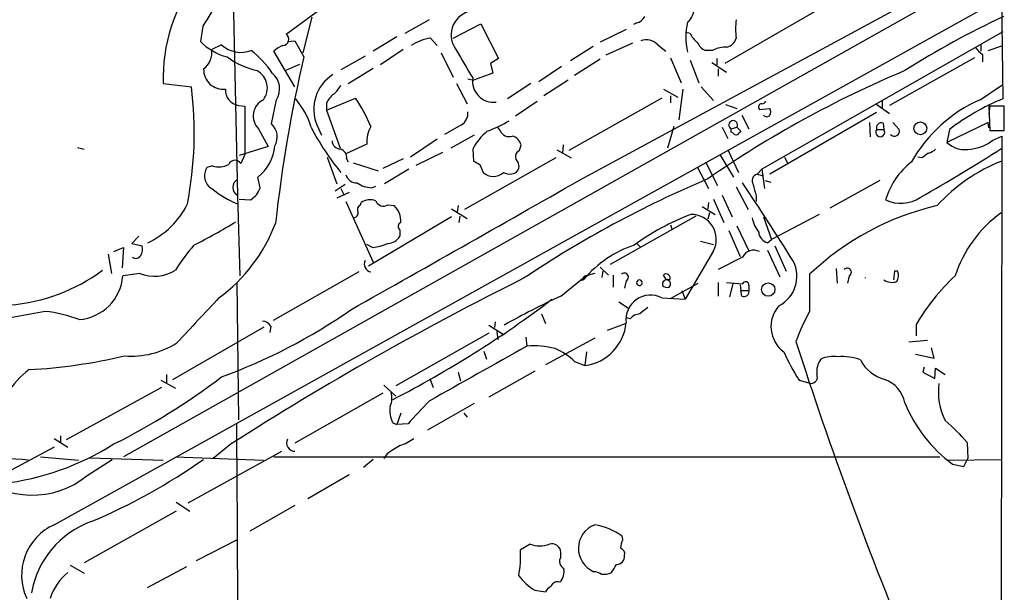
# Model space of a CAD drawing. Extents: x 15 to 1123, y 1657 to 2577.
# Drawn here: x 772 to 875, y 2101 to 2161 of the extents above; entities that cross this region are included whole.
import ezdxf

# ---------------------------------------------------------------- set-up
doc = ezdxf.new("R2010")
doc.units = 0
doc.header["$MEASUREMENT"] = 0
doc.layers.add('MAIN', color=5, linetype='CONTINUOUS')

msp = doc.modelspace()

# ---------------------------------------------------------------- linework, layer by layer
at = {"layer": 'MAIN'}
for p, q in [((874.1833, 2194.9554), (874.6913, 2152.5374)), ((831.1727, 2144.4941), (874.6067, 2167.9468)), ((874.6067, 2166.7614), (782.574, 2115.0301)), ((794.004, 2165.3221), (794.512, 2142.4621)), ((775.2927, 2107.9181), (874.6067, 2163.1208)), ((799.592, 2159.3108), (805.0107, 2163.2901)), ((855.1333, 2161.7661), (845.566, 2156.2628)), ((802.3013, 2161.0888), (801.37, 2157.3634)), ((814.578, 2160.8348), (812.038, 2159.3954)), ((790.8713, 2160.1574), (790.6173, 2158.5488)), ((817.118, 2158.8874), (819.9967, 2160.4114)), ((819.9967, 2160.4114), (821.8593, 2156.7708)), ((835.2367, 2159.8188), (832.5273, 2158.4641)), ((836.3373, 2160.4961), (835.9987, 2160.3268)), ((874.6913, 2159.5648), (849.4607, 2145.1714)), ((799.7613, 2158.5488), (800.5233, 2158.6334)), ((800.5233, 2158.6334), (801.4547, 2156.9401)), ((811.1913, 2159.0568), (808.736, 2157.5328)), ((814.7473, 2158.8874), (815.4247, 2158.1254)), ((841.9253, 2159.3954), (841.502, 2159.4801)), ((792.8187, 2158.2101), (791.8027, 2157.7021)), ((800.5233, 2153.8074), (798.322, 2157.5328)), ((811.8687, 2157.7021), (809.498, 2156.0934)), ((831.7653, 2158.0408), (829.3947, 2156.5168)), ((835.914, 2158.3794), (833.12, 2157.1094)), ((838.5387, 2158.2101), (839.3853, 2157.5328)), ((844.296, 2157.6174), (843.534, 2157.6174)), ((872.4053, 2158.2948), (872.4053, 2157.5328)), ((873.1673, 2157.6174), (874.6913, 2158.1254)), ((807.8893, 2157.0248), (805.3493, 2155.5854)), ((815.848, 2157.3634), (817.118, 2154.8234)), ((821.8593, 2156.7708), (821.0127, 2156.2628)), ((832.5273, 2156.6861), (829.818, 2154.9928)), ((839.8933, 2156.8554), (840.994, 2154.2308)), ((841.9253, 2156.6014), (842.8567, 2154.2308)), ((844.7193, 2156.7708), (844.7193, 2156.0934)), ((871.728, 2156.8554), (862.838, 2151.8601)), ((872.5747, 2157.1941), (872.5747, 2156.4321)), ((799.5073, 2155.5008), (801.0313, 2156.1781)), ((806.1113, 2154.1461), (808.736, 2155.7548)), ((821.0127, 2156.2628), (821.2667, 2155.2468)), ((828.4633, 2155.9241), (826.0927, 2154.3154)), ((844.2113, 2156.3474), (845.7353, 2155.3314)), ((844.8887, 2155.6701), (844.8887, 2154.9081)), ((818.642, 2154.6541), (819.2347, 2154.4848)), ((821.2667, 2155.2468), (819.2347, 2154.4848)), ((829.1407, 2154.4848), (826.6007, 2152.8761)), ((786.7227, 2154.1461), (789.686, 2153.8074)), ((817.4567, 2154.1461), (818.5573, 2152.0294)), ((825.246, 2154.1461), (822.7907, 2152.5374)), ((839.1313, 2153.5534), (840.6553, 2152.7068)), ((841.1633, 2153.5534), (840.74, 2150.3361)), ((843.1107, 2153.8074), (844.3807, 2152.3681)), ((872.3207, 2152.4528), (874.6067, 2153.9768)), ((798.068, 2149.9128), (798.576, 2152.4528)), ((803.8253, 2151.3521), (806.8733, 2152.6221)), ((838.962, 2152.6221), (829.2253, 2147.1188)), ((839.8933, 2152.8761), (839.8933, 2152.1141)), ((862.076, 2152.4528), (862.076, 2151.6061)), ((794.5967, 2151.8601), (795.274, 2151.7754)), ((795.274, 2151.7754), (795.274, 2146.6954)), ((803.8253, 2152.1141), (803.8253, 2151.3521)), ((803.8253, 2151.3521), (805.2647, 2147.3728)), ((823.6373, 2150.7594), (825.9233, 2152.2834)), ((845.6507, 2151.9448), (846.836, 2151.5214)), ((849.2067, 2151.4368), (850.3073, 2151.5214)), ((861.3987, 2152.0294), (862.838, 2151.0134)), ((873.3367, 2151.8601), (873.252, 2150.9288)), ((874.8607, 2151.7754), (873.252, 2151.7754)), ((873.252, 2151.7754), (873.3367, 2149.2354)), ((874.8607, 2149.2354), (874.8607, 2151.7754)), ((847.344, 2150.8441), (848.106, 2149.4048)), ((861.4833, 2151.0981), (850.3073, 2144.6634)), ((796.7133, 2149.4048), (797.7293, 2147.5421)), ((802.8093, 2149.8281), (803.3173, 2148.7274)), ((817.9647, 2149.8281), (816.1867, 2148.8121)), ((822.0287, 2149.2354), (821.7747, 2149.5741)), ((840.232, 2149.6588), (839.5547, 2147.3728)), ((845.312, 2149.5741), (845.9047, 2148.3888)), ((846.2433, 2149.4048), (846.836, 2149.5741)), ((846.2433, 2149.0661), (846.2433, 2149.4048)), ((846.836, 2149.5741), (847.2593, 2149.1508)), ((860.7213, 2150.0821), (860.806, 2148.5581)), ((861.4833, 2149.3201), (862.2453, 2149.3201)), ((862.1607, 2149.9974), (862.2453, 2149.3201)), ((863.1767, 2150.0821), (863.854, 2149.3201)), ((873.1673, 2150.0821), (868.8493, 2147.9654)), ((869.1033, 2149.3201), (868.8493, 2147.9654)), ((873.252, 2149.4894), (873.1673, 2150.0821)), ((873.3367, 2149.2354), (874.8607, 2149.2354)), ((815.4247, 2148.3041), (812.6307, 2146.4414)), ((819.3193, 2148.7274), (816.864, 2147.3728)), ((846.4127, 2148.9814), (846.2433, 2149.0661)), ((873.6753, 2148.2194), (874.6067, 2148.6428)), ((874.6067, 2148.6428), (874.6067, 2147.3728)), ((777.748, 2147.4574), (778.4253, 2147.2881)), ((797.7293, 2147.5421), (794.6813, 2146.6108)), ((808.0587, 2147.7961), (805.8573, 2146.7801)), ((819.15, 2147.2881), (819.2347, 2146.0181)), ((824.0607, 2147.1188), (824.23, 2147.7114)), ((827.9553, 2147.2034), (829.4793, 2146.3568)), ((828.6327, 2147.7114), (828.548, 2146.8648)), ((845.9047, 2147.2034), (847.0053, 2144.8328)), ((874.6067, 2147.3728), (874.1833, 1791.4341)), ((795.274, 2146.6954), (794.8507, 2145.7641)), ((803.91, 2146.4414), (804.926, 2143.6474)), ((805.942, 2146.2721), (806.1113, 2145.9334)), ((811.8687, 2146.2721), (809.752, 2145.2561)), ((813.2233, 2145.5948), (816.0173, 2146.9494)), ((827.8707, 2146.3568), (818.3033, 2140.9381)), ((845.058, 2146.6954), (846.4973, 2144.3248)), ((851.8313, 2146.4414), (852.17, 2145.7641)), ((866.2247, 2146.3568), (865.8013, 2146.4414)), ((791.8873, 2145.5101), (791.2947, 2145.3408)), ((806.6193, 2145.8488), (809.244, 2145.0021)), ((812.4613, 2145.1714), (809.9213, 2143.6474)), ((819.912, 2145.6794), (820.2507, 2144.8328)), ((842.6873, 2145.4254), (843.8727, 2143.1394)), ((843.534, 2145.9334), (844.804, 2143.4781)), ((849.4607, 2145.1714), (848.9527, 2144.6634)), ((849.4607, 2145.1714), (849.7147, 2143.1394)), ((796.8827, 2143.2241), (796.6287, 2144.3248)), ((848.9527, 2144.6634), (849.63, 2144.4941)), ((805.7727, 2143.5628), (804.7567, 2142.8854)), ((805.3493, 2143.1394), (805.688, 2142.4621)), ((808.5667, 2143.2241), (808.99, 2143.3934)), ((846.7513, 2143.3088), (848.0213, 2140.9381)), ((849.7993, 2143.9861), (850.392, 2143.8168)), ((861.822, 2143.9861), (856.5727, 2141.1074)), ((794.512, 2142.4621), (794.766, 2133.9954)), ((794.6813, 2142.0388), (795.8667, 2141.9541)), ((806.196, 2142.7161), (804.926, 2142.1234)), ((844.3807, 2142.0388), (845.4813, 2139.5834)), ((845.312, 2142.4621), (846.328, 2140.1761)), ((848.868, 2142.3774), (848.868, 2141.7848)), ((805.8573, 2141.7848), (808.736, 2135.4348)), ((807.3813, 2141.4461), (807.466, 2141.7001)), ((810.26, 2141.4461), (810.9373, 2141.3614)), ((816.9487, 2141.0228), (818.5573, 2140.0068)), ((817.626, 2141.3614), (817.5413, 2140.6841)), ((843.1953, 2141.2768), (844.55, 2140.4301)), ((843.8727, 2141.7001), (843.788, 2141.0228)), ((816.9487, 2140.1761), (808.228, 2135.0114)), ((817.7953, 2140.2608), (817.7107, 2139.5834)), ((842.518, 2140.2608), (833.5433, 2135.1808)), ((843.9573, 2140.5994), (843.788, 2139.9221)), ((849.63, 2140.1761), (850.4767, 2137.8054)), ((855.472, 2140.4301), (850.4767, 2137.8054)), ((839.8933, 2139.3294), (840.0627, 2138.8214)), ((846.836, 2139.2448), (848.106, 2136.6201)), ((784.1827, 2138.1441), (783.4207, 2137.3821)), ((811.53, 2138.8214), (811.53, 2138.1441)), ((845.9893, 2138.7368), (847.1747, 2136.0274)), ((781.558, 2136.5354), (782.574, 2136.9588)), ((782.574, 2136.9588), (782.4047, 2134.8421)), ((783.4207, 2137.3821), (784.5213, 2137.1281)), ((808.6513, 2136.9588), (808.0587, 2137.2974)), ((836.3373, 2137.3821), (836.7607, 2136.9588)), ((843.026, 2137.6361), (844.3807, 2137.2974)), ((850.0533, 2137.4668), (850.4767, 2137.8054)), ((850.8153, 2137.1281), (852.0007, 2134.5034)), ((780.9653, 2136.2814), (781.304, 2134.2494)), ((844.3807, 2136.6201), (841.4173, 2131.5401)), ((847.4287, 2135.9428), (844.8887, 2134.6728)), ((850.0533, 2136.7048), (851.3233, 2133.9108)), ((832.5273, 2134.9268), (833.374, 2134.0801)), ((784.2673, 2134.2494), (782.4893, 2133.9954)), ((807.212, 2134.4188), (798.2373, 2129.3388)), ((828.3787, 2131.8788), (831.0033, 2133.9954)), ((831.9347, 2134.2494), (831.0033, 2133.9954)), ((832.7813, 2134.5034), (832.6967, 2133.8261)), ((833.882, 2134.0801), (833.882, 2132.8101)), ((839.47, 2133.5721), (839.1313, 2134.0801)), ((857.25, 2134.7574), (857.3347, 2133.2334)), ((858.6047, 2133.9954), (858.4353, 2133.2334)), ((863.346, 2134.5034), (863.2613, 2133.5721)), ((863.6847, 2134.5034), (863.346, 2134.5034)), ((794.4273, 2133.3181), (794.5967, 2118.9248)), ((830.7493, 2133.5721), (830.4107, 2133.4874)), ((835.2367, 2133.4874), (835.0673, 2132.7254)), ((839.0467, 2133.3181), (839.0467, 2132.9794)), ((839.8933, 2131.6248), (842.772, 2133.2334)), ((844.8887, 2133.3181), (844.8887, 2131.8788)), ((845.7353, 2133.3181), (847.4287, 2133.1488)), ((846.4127, 2133.1488), (846.074, 2131.7941)), ((847.1747, 2133.0641), (847.2593, 2132.4714)), ((848.106, 2132.9794), (848.106, 2132.4714)), ((838.962, 2131.7094), (841.4173, 2131.5401)), ((841.0787, 2132.4714), (841.4173, 2131.5401)), ((847.2593, 2132.4714), (848.106, 2132.4714)), ((847.344, 2131.8788), (847.2593, 2132.4714)), ((834.4747, 2131.2861), (835.4907, 2130.6088)), ((774.3613, 2130.2701), (769.1967, 2129.3388)), ((826.3467, 2130.0161), (826.77, 2129.0001)), ((787.7387, 2123.1581), (797.306, 2128.6614)), ((797.9833, 2128.7461), (797.8987, 2128.0688)), ((820.8433, 2128.8308), (822.452, 2127.8148)), ((821.5207, 2129.1694), (821.436, 2128.5768)), ((833.2893, 2128.3228), (835.152, 2129.0001)), ((835.66, 2129.5081), (835.3213, 2129.5928)), ((865.632, 2128.9154), (865.632, 2127.7301)), ((820.8433, 2127.9841), (811.1067, 2122.4808)), ((821.69, 2128.1534), (821.7747, 2127.3068)), ((824.738, 2127.5608), (824.8227, 2126.6294)), ((831.9347, 2127.4761), (826.77, 2124.6821)), ((866.8173, 2127.2221), (864.87, 2127.0528)), ((820.3353, 2126.1214), (820.5893, 2125.2748)), ((831.088, 2126.0368), (830.9187, 2124.5974)), ((865.5473, 2125.7828), (867.4947, 2125.3594)), ((867.4947, 2125.3594), (867.2407, 2126.4601)), ((829.818, 2125.0208), (830.9187, 2124.5974)), ((787.0613, 2123.6661), (787.0613, 2122.7348)), ((817.626, 2123.9201), (817.88, 2122.9888)), ((825.6693, 2124.0048), (820.8433, 2121.2954)), ((866.4787, 2124.4281), (866.3093, 2123.9201)), ((866.3093, 2123.9201), (867.5793, 2123.2428)), ((867.5793, 2123.2428), (867.664, 2124.3434)), ((867.664, 2124.3434), (868.68, 2123.6661)), ((786.4687, 2123.0734), (787.9927, 2122.2268)), ((809.8367, 2122.5654), (811.1067, 2121.3801)), ((814.6627, 2123.2428), (815.0013, 2122.3114)), ((853.3553, 2123.0734), (854.6253, 2122.7348)), ((786.5533, 2122.3114), (776.5627, 2116.8081)), ((809.752, 2121.7188), (800.5233, 2116.4694)), ((819.3193, 2120.6181), (814.4087, 2117.8241)), ((811.6147, 2119.6021), (811.1913, 2118.4168)), ((818.2187, 2119.6021), (818.5573, 2119.1788)), ((810.768, 2118.5861), (811.1913, 2118.4168)), ((812.3767, 2118.5014), (811.1913, 2118.4168)), ((775.97, 2117.2314), (775.97, 2116.4694)), ((775.2927, 2116.9774), (776.732, 2116.0461)), ((793.8347, 2116.3848), (791.972, 2114.8608)), ((870.966, 2116.5541), (871.0507, 2114.8608)), ((775.2927, 2116.0461), (769.112, 2112.7441)), ((789.3473, 2110.2041), (799.1687, 2115.6228)), ((810.1753, 2115.3688), (809.8367, 2114.8608)), ((773.8533, 2115.0301), (777.8327, 2114.6914)), ((778.764, 2113.0828), (781.3887, 2114.7761)), ((779.018, 2114.9454), (786.7227, 2114.6914)), ((787.9927, 2115.0301), (797.2213, 2114.6914)), ((798.322, 2115.0301), (868.0873, 2115.0301)), ((808.736, 2114.7761), (807.72, 2113.9294)), ((868.8493, 2114.6914), (874.6067, 2114.7761)), ((869.442, 2114.2681), (870.6273, 2114.0141)), ((870.6273, 2114.0141), (871.0507, 2114.8608)), ((806.196, 2113.1674), (801.878, 2110.6274)), ((788.0773, 2110.2888), (789.5167, 2109.3574)), ((788.0773, 2109.3574), (778.4253, 2103.9388)), ((800.5233, 2109.9501), (795.782, 2107.2408)), ((790.194, 2104.1928), (794.512, 2106.3941)), ((825.1613, 2105.8861), (824.1453, 2105.2934)), ((834.898, 2106.3941), (834.8133, 2106.7328)), ((828.3787, 2104.5314), (828.3787, 2105.0394)), ((776.986, 2103.6848), (778.4253, 2102.8381)), ((789.178, 2103.5154), (785.0293, 2101.3141)), ((825.6693, 2101.0601), (826.77, 2100.8908))]:
    msp.add_line(p, q, dxfattribs=at)
for centre, radius in [((866.0658, 2149.4569), 0.6708), ((850.1214, 2132.5633), 0.696)]:
    msp.add_circle(centre, radius, dxfattribs=at)
for centre, radius, start, end in [((804.2048, 2154.713), 17.4913, 142.310696, 181.857305), ((1469.0899, 1738.1484), 798.7941, 147.8796482, 148.1088236), ((819.4486, 2159.2254), 2.5599, 106.379815, 218.912878), ((840.4166, 2162.051), 1.9328, 310.478148, 1.595009), ((836.027, 2161.7519), 1.2936, 283.879402, 333.434949), ((847.9376, 2159.0144), 6.4591, 165.965263, 194.033877), ((855.5193, 2159.8611), 8.8219, 173.663179, 186.336821), ((914.638, 2076.3476), 93.7251, 115.170135, 122.378916), ((794.9496, 2162.8425), 6.0996, 224.743612, 255.392365), ((799.2498, 2158.7675), 0.6421, 270.312308, 57.795037), ((815.2244, 2154.5248), 4.3886, 96.241144, 124.870947), ((837.3214, 2157.0429), 1.6864, 43.796353, 109.419116), ((844.6342, 2160.8345), 3.0674, 207.979423, 230.602432), ((845.4955, 2159.2119), 1.297, 284.488369, 345.511631), ((789.6563, 2157.4041), 2.167, 306.852976, 7.904253), ((794.8488, 2160.3652), 2.9607, 226.710753, 291.862141), ((789.0841, 2149.0329), 10.9933, 34.419352, 51.34182), ((800.1715, 2155.6542), 2.6362, 110.383071, 134.552782), ((1537.9418, 2579.4963), 834.9135, 210.3510384, 210.5802248), ((844.127, 2159.0571), 1.557, 202.38634, 247.61366), ((845.697, 2154.9115), 3.0471, 87.686543, 117.3732), ((873.8864, 2159.2678), 2.4537, 212.315026, 237.684974), ((798.6207, 2164.1498), 8.8948, 234.149843, 256.498379), ((948.4405, 2122.9938), 150.8548, 166.995576, 173.718704), ((793.0355, 2155.6231), 2.08, 178.705245, 275.697711), ((795.5784, 2153.687), 2.0548, 323.084931, 61.970815), ((907.9258, 2051.849), 112.4016, 112.756719, 124.79296), ((796.7852, 2153.6106), 2.1325, 327.116253, 50.111864), ((806.8054, 2151.4368), 4.3077, 122.313584, 201.928114), ((821.3456, 2154.4045), 2.2209, 171.34269, 276.715112), ((750.3129, 2149.0194), 39.6632, 349.11695, 6.933459), ((794.8772, 2153.473), 1.6372, 177.185131, 260.134343), ((802.6387, 2155.417), 3.0695, 309.407873, 332.017332), ((798.0503, 2150.7483), 1.8954, 115.936418, 225.138937), ((794.2412, 2147.1627), 8.3321, 16.822742, 40.170256), ((806.5342, 2150.675), 3.0674, 129.397568, 152.020577), ((793.354, 2143.3645), 16.3852, 22.590707, 34.402141), ((878.6409, 2138.2441), 15.5509, 113.980071, 150.365939), ((883.7634, 2130.319), 23.9992, 112.210917, 127.651606), ((849.4324, 2151.6908), 0.3398, 85.222355, 228.376263), ((849.418, 2152.5803), 0.5525, 274.432108, 327.497791), ((849.6726, 2151.1828), 0.7194, 331.913927, 28.079046), ((817.2872, 2151.0135), 1.3653, 299.749566, 7.122934), ((815.6503, 2162.5097), 14.2723, 290.609092, 300.807885), ((846.4486, 2149.8082), 0.4526, 328.856062, 243.027358), ((849.9687, 2151.077), 0.411, 214.513548, 325.478552), ((796.8765, 2148.5682), 1.7966, 328.399601, 48.454655), ((826.3591, 2162.1196), 27.2074, 207.458461, 219.447445), ((811.3088, 2148.037), 3.259, 150.156118, 184.239057), ((822.9653, 2149.5856), 1, 200.501052, 289.474995), ((861.8643, 2149.0484), 0.468, 144.506445, 35.493555), ((861.9828, 2149.4979), 0.5302, 70.39633, 199.59349), ((863.3277, 2149.1774), 0.5453, 222.04968, 15.170337), ((824.5695, 2144.4088), 6.1369, 129.402722, 152.018954), ((822.9739, 2147.3867), 1.2974, 14.493606, 75.502118), ((846.7514, 2149.1509), 0.3787, 206.585347, 296.551521), ((931.7524, 2064.344), 119.7133, 134.893835, 135.123052), ((870.833, 2151.9249), 4.6701, 276.84136, 307.489973), ((793.8482, 2147.9517), 4.5701, 307.474952, 355.923226), ((805.2858, 2148.1559), 0.8681, 181.392836, 268.607164), ((805.0444, 2146.4075), 0.9077, 351.421795, 75.954571), ((759.3312, 2328.5772), 214.7638, 299.797572, 302.463002), ((866.4976, 2148.4902), 1.675, 283.971531, 314.136456), ((870.7819, 2150.1116), 2.8881, 227.997747, 282.14062), ((824.3132, 2146.4779), 0.6888, 111.50331, 232.230069), ((993.5512, 1977.3019), 211.6403, 126.756633, 126.985837), ((792.6196, 2144.4872), 1.5761, 147.207327, 238.779996), ((792.5404, 2147.5308), 2.1237, 252.088917, 299.331593), ((794.2381, 2145.3856), 0.7201, 31.71019, 155.919555), ((904.2633, 2315.2036), 189.3505, 243.316988, 243.54613), ((823.1681, 2145.499), 0.8437, 297.120861, 30.99171), ((870.0879, 2139.6417), 8.0141, 128.272029, 163.229264), ((880.9207, 2129.5795), 17.6095, 111.011581, 138.004952), ((794.8878, 2143.2664), 0.8879, 115.041065, 244.956204), ((807.032, 2144.9703), 1.2382, 198.432022, 270.495114), ((-2694.9098, 8339.3235), 7128.0551, 299.41924891, 299.64843147), ((821.309, 2145.9967), 1.5731, 227.720676, 312.279324), ((823.0558, 2146.1314), 1.4698, 242.068075, 289.758972), ((889.0872, 2037.0876), 116.2563, 112.932684, 123.758686), ((849.1813, 2143.9437), 0.7551, 107.621532, 210.293577), ((798.9074, 2152.0197), 11.3726, 231.338382, 247.263756), ((794.5658, 2144.0362), 2.4551, 301.99722, 340.683852), ((808.7365, 2146.2734), 3.054, 236.316176, 266.812781), ((556.3912, 1948.87), 350.2486, 32.20198, 33.804007), ((1145.0418, 2227.6431), 308.2031, 195.831433, 196.060621), ((864.0073, 2145.3441), 3.7455, 244.836167, 303.146996), ((781.295, 2145.515), 8.9083, 295.38509, 333.432935), ((807.6354, 2140.9381), 0.5681, 116.574073, 206.56054), ((808.4114, 2140.1336), 1.8297, 71.565051, 121.111444), ((809.7944, 2142.1659), 0.8573, 200.233771, 302.896661), ((809.2926, 2139.7168), 2.3259, 356.712086, 44.998258), ((874.4128, 2113.0999), 29.0173, 103.105467, 133.452672), ((806.6852, 2140.5523), 0.4613, 272.335786, 16.600508), ((850.8007, 2117.1689), 24.8668, 110.702209, 126.288286), ((842.0723, 2137.8263), 2.6045, 332.411743, 91.37063), ((851.5662, 2140.5662), 3.1574, 188.648759, 219.275362), ((882.2877, 2129.8592), 13.2536, 125.868805, 161.815361), ((756.4286, 2202.4785), 73.3664, 297.178736, 301.116346), ((782.4298, 2145.5699), 17.1706, 306.174547, 339.293867), ((811.7629, 2139.1812), 0.4286, 110.2275, 237.084854), ((810.1329, 2139.0333), 1.6561, 274.401624, 327.524828), ((850.3371, 2138.6512), 1.218, 183.945186, 256.525126), ((783.1669, 2136.8317), 1.3865, 328.733619, 12.344134), ((807.0577, 2122.4782), 22.5859, 139.278738, 147.57669), ((807.7614, 2143.6094), 6.7099, 277.621334, 291.862299), ((839.6015, 2126.3669), 11.4023, 107.972059, 140.257544), ((783.8479, 2136.4315), 0.5968, 234.96787, 327.641471), ((848.5999, 2135.3924), 1.2941, 62.036899, 154.82904), ((808.609, 2135.2231), 0.8143, 152.103826, 261.027008), ((849.6209, 2133.97), 3.5031, 297.504266, 26.250524), ((858.4032, 2134.3735), 0.4284, 298.054394, 135.680935), ((769.1177, 2149.8484), 18.9619, 274.592656, 306.41006), ((777.5405, 2134.3722), 4.9631, 274.354081, 355.645919), ((785.7891, 2138.1687), 4.2043, 248.779624, 301.609288), ((970.5574, 1840.057), 328.006, 116.444936, 122.600544), ((831.0175, 2133.699), 0.2967, 92.742842, 205.321376), ((835.0352, 2133.8655), 0.4284, 298.054394, 135.680935), ((839.4277, 2133.7697), 0.4292, 332.587157, 133.678315), ((1828.1052, 2132.2174), 973.6511, 179.8854026, 180.1145915), ((859.9544, 2133.7838), 0.3462, 352.965304, 7.018271), ((862.5412, 2134.0378), 1.2346, 329.047386, 22.154726), ((884.9243, 2117.6472), 22.342, 132.968785, 149.711757), ((836.6339, 2133.2758), 0.2991, 8.130102, 351.850935), ((839.597, 2132.9372), 0.6693, 71.559637, 145.310261), ((839.5546, 2133.5719), 0.7804, 229.396316, 282.536771), ((839.47, 2133.1488), 0.4234, 306.867191, 90), ((847.7552, 2133.0157), 0.3526, 354.092187, 157.821392), ((863.0919, 2134.8417), 1.526, 236.303684, 289.448991), ((1975.7229, 1028.6549), 1617.5886, 137.0066905, 137.2358714), ((862.23, 2058.7703), 80.5653, 114.845469, 119.586456), ((837.7987, 2129.4044), 2.5819, 63.220586, 187.110703), ((847.5769, 2132.3656), 0.5396, 244.432122, 11.30785), ((760.1235, 2219.9989), 111.1641, 297.102473, 307.273864), ((1006.4266, 1918.6769), 271.0711, 128.542738, 128.771917), ((853.6956, 2128.6817), 3.2854, 138.403102, 233.615279), ((772.9925, 2116.6305), 13.7081, 68.945114, 84.269278), ((773.0615, 2178.0689), 58.1181, 289.87378, 304.962259), ((836.775, 2128.5481), 1.4713, 93.858111, 139.271992), ((877.7415, 2117.6747), 26.4737, 151.590525, 159.057102), ((797.052, 2128.1535), 1.1039, 32.469202, 85.599304), ((830.2296, 2129.5817), 5.0317, 277.871478, 354.332576), ((783.3373, 2134.7121), 9.124, 265.734658, 301.923908), ((2259.0235, -437.421), 2937.9051, 119.2204537, 119.4496368), ((825.5851, 2118.111), 8.5524, 75.087614, 95.114367), ((1244.1773, 2252.5562), 410.7755, 197.777539, 202.726017), ((769.5293, 2181.3554), 57.2674, 273.141831, 283.253799), ((825.3141, 2120.4659), 6.4057, 45.322565, 67.300804), ((874.265, 2136.3419), 24.7643, 204.59036, 212.397658), ((856.9539, 2122.4365), 3.1271, 81.441059, 114.81865), ((857.8848, 2120.3208), 5.2288, 68.631197, 95.107622), ((857.3603, 2123.9624), 2.1627, 142.639456, 187.87458), ((863.2613, 2126.9258), 3.8811, 206.565711, 256.115928), ((778.0086, 2117.0076), 8.9376, 126.694118, 170.378644), ((854.6113, 2123.3979), 0.6632, 271.209504, 23.848478), ((749.4359, 2180.3937), 71.6168, 296.649238, 307.283742), ((861.1668, 2120.0152), 3.3512, 11.840052, 69.690283), ((874.6764, 2121.8891), 6.7271, 172.777898, 206.95205), ((808.619, 2121.1978), 2.0703, 336.253039, 17.00913), ((813.3074, 2119.856), 2.8392, 169.691002, 206.568661), ((1406.1509, 1569.3631), 808.7773, 137.0073392, 137.2365226), ((878.3161, 2126.3134), 14.9613, 202.024851, 233.619916), ((-8915.9914, 2048.1089), 9710.6738, 359.97222857, 0.41533971), ((854.4015, 2102.2756), 21.8691, 40.761142, 49.238858), ((766.4414, 2140.4306), 28.4027, 276.941436, 302.155877), ((800.5167, 2116.4825), 0.8596, 151.49114, 270.439857), ((1022.5137, 1777.0994), 399.3918, 121.888135, 122.117306), ((809.5551, 2121.6861), 5.8162, 289.849372, 305.945242), ((767.334, 2054.3243), 60.5949, 85.030272, 94.969728), ((753.945, 2167.7066), 64.5868, 293.006008, 304.962696), ((772.9863, 2120.163), 9.1384, 228.329597, 309.215693), ((782.458, 2099.1469), 9.6792, 109.749508, 170.12973), ((777.6719, 2102.639), 5.7904, 114.260274, 204.765051), ((832.871, 2105.4459), 2.6436, 110.743255, 247.280938), ((830.9666, 2101.479), 6.5115, 53.789351, 81.449786), ((826.1773, 2108.6198), 2.9164, 249.612041, 290.387959), ((827.4566, 2105.0016), 0.9229, 2.347434, 106.577337), ((836.9009, 2105.3476), 2.2598, 152.413275, 177.077961), ((813.9053, 2104.5733), 10.2653, 348.826567, 4.022547), ((834.4565, 2104.8601), 0.6312, 345.382563, 72.719079), ((829.1019, 2104.097), 0.8437, 149.00829, 242.879139), ((834.2426, 2104.6), 0.8309, 268.489662, 6.968485), ((780.4296, 2098.3857), 5.853, 129.178998, 161.804032), ((826.8925, 2103.1009), 1.8412, 319.568482, 7.653045), ((831.766, 2101.4853), 1.5244, 56.291169, 86.841227), ((832.866, 2104.7638), 2.0264, 262.799231, 294.69832), ((622.2946, 2230.3593), 246.8556, 328.919686, 329.148845), ((828.4124, 2105.8106), 5.4856, 216.027604, 239.996404), ((828.0327, 2101.2455), 0.711, 68.439497, 160.451341), ((828.0824, 2100.1709), 1.4969, 118.737847, 151.253601)]:
    msp.add_arc(centre, radius, start, end, dxfattribs=at)

doc.saveas('drawing.dxf')
